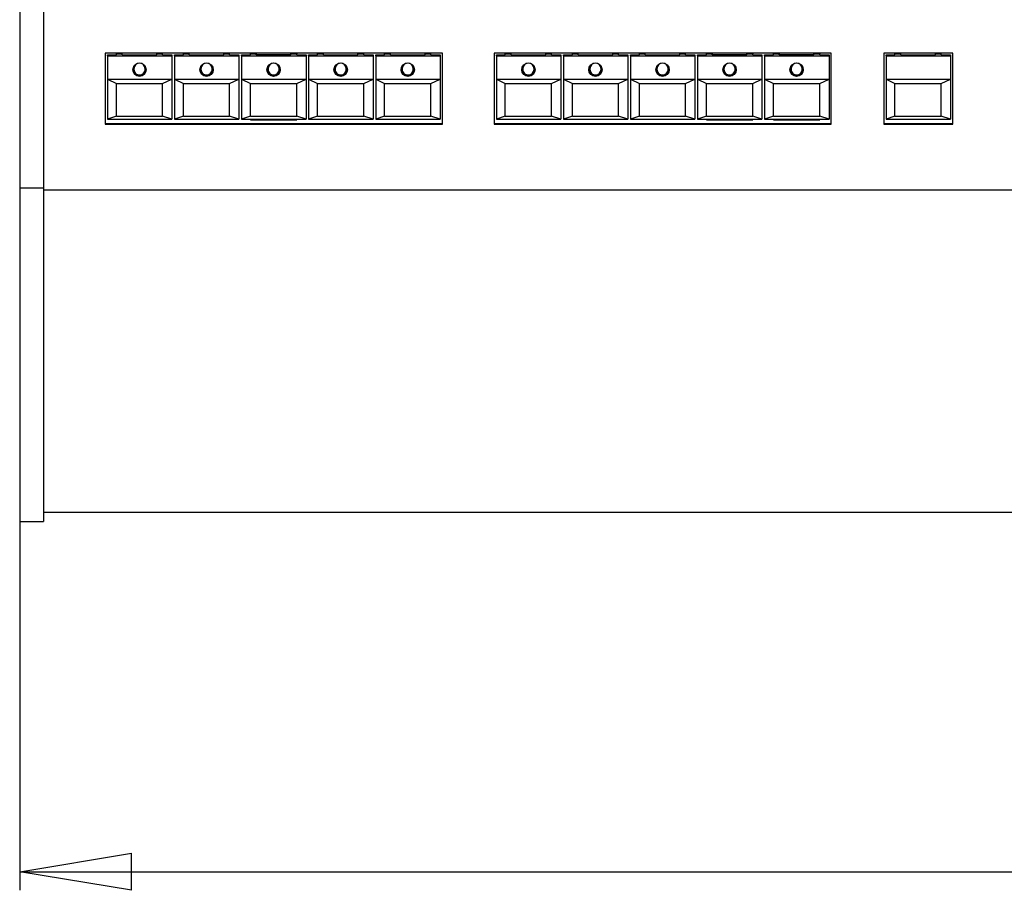
# Model space of a CAD drawing. Extents: x 8 to 242, y 14 to 202.
# Drawn here: x 25 to 78, y 14 to 60 of the extents above; entities that cross this region are included whole.
import ezdxf
from ezdxf.enums import TextEntityAlignment as Align

# ---------------------------------------------------------------- set-up
doc = ezdxf.new("R2010")
doc.units = 0
doc.header["$MEASUREMENT"] = 0
doc.layers.get('0').update_dxf_attribs({"linetype": 'CONTINUOUS'})
doc.layers.add('SLD-0', color=179, linetype='CONTINUOUS')
doc.dimstyles.new('SLDDIMSTYLE0', dxfattribs={"dimtxt": 3.5, "dimasz": 6, "dimexe": 0, "dimexo": 0.0625, "dimgap": 0.875, "dimtad": 2, "dimdec": 0, "dimlfac": 5, "dimzin": 12, "dimdsep": 46, "dimtxsty": 'Standard', "dimblk1": 'CLOSED', "dimblk2": 'CLOSED', "dimsah": 1, "dimcen": 0.09, "dimadec": 0, "dimazin": 0, "dimtfac": 1, "dimtdec": 0, "dimtofl": 0, "dimtmove": 2, "dimatfit": 3, "dimldrblk": 'CLOSED', "dimfxl": 1, "dimtolj": 1, "dimtzin": 1, "dimarcsym": 0})

# ---------------------------------------------------------------- blocks, each defined once
blk = doc.blocks.new('_CLOSED')
at = {"color": 0, "linetype": 'ByBlock'}
for p, q in [((-1, 0.166667), (0, 0)), ((-1, 0.166667), (-1, -0.166667)), ((0, 0), (-1, -0.166667)), ((0, 0), (-1, 0))]:
    blk.add_line(p, q, dxfattribs=at)
blk = doc.blocks.new('*D1')
at = {"layer": 'SLD-0', "color": 7}
for p, q in [((24.946, 35.002), (24.946, 13.506)), ((177.686, 35.002), (177.686, 13.506)), ((24.946, 14.506), (177.686, 14.506))]:
    blk.add_line(p, q, dxfattribs=at)
at = {"layer": 'SLD-0', "color": 7, "xscale": 6, "yscale": 6, "rotation": 180.0000000000004}
blk.add_blockref('_CLOSED', (24.946, 14.506, 0.1), dxfattribs=at)
at = {"layer": 'SLD-0', "color": 7, "xscale": 6, "yscale": 6}
blk.add_blockref('_CLOSED', (177.686, 14.506, 0.1), dxfattribs=at)
at = {"layer": 'SLD-0', "color": 7, "width": 0.7}
for s, p in [('764', (92.946, 14.506)), ('mm', (100.701, 14.506))]:
    blk.add_text(s, height=3.5, dxfattribs=at).set_placement(p, align=Align.BOTTOM_LEFT)

msp = doc.modelspace()

# ---------------------------------------------------------------- linework, layer by layer
at = {"layer": 'SLD-0', "color": 179, "linetype": 'Continuous'}
for p, q in [((24.946, 124.24), (24.946, 51.211)), ((26.216, 124.24), (26.216, 51.211)), ((47.638, 58.436), (29.538, 58.436)), ((29.538, 58.436), (29.538, 54.627)), ((29.658, 58.304), (29.658, 58.347)), ((29.658, 58.347), (30.138, 58.347)), ((29.658, 58.304), (33.118, 58.304)), ((29.658, 58.304), (29.658, 57.048)), ((30.138, 58.347), (30.138, 58.399)), ((30.138, 58.399), (30.448, 58.399)), ((30.448, 58.356), (30.448, 58.399)), ((30.448, 58.356), (32.308, 58.356)), ((32.308, 58.356), (32.308, 58.399)), ((32.308, 58.399), (32.618, 58.399)), ((32.618, 58.347), (32.618, 58.399)), ((32.618, 58.347), (33.118, 58.347)), ((33.118, 58.347), (33.118, 58.304)), ((33.118, 58.304), (33.118, 57.048)), ((33.258, 58.304), (33.258, 58.347)), ((33.258, 58.347), (33.738, 58.347)), ((33.258, 58.304), (36.718, 58.304)), ((33.258, 58.304), (33.258, 57.048)), ((33.738, 58.347), (33.738, 58.399)), ((33.738, 58.399), (34.048, 58.399)), ((34.048, 58.356), (34.048, 58.399)), ((34.048, 58.356), (35.908, 58.356)), ((35.908, 58.356), (35.908, 58.399)), ((35.908, 58.399), (36.218, 58.399)), ((36.218, 58.347), (36.218, 58.399)), ((36.218, 58.347), (36.718, 58.347)), ((36.718, 58.347), (36.718, 58.304)), ((36.718, 58.304), (36.718, 57.048)), ((36.858, 58.304), (36.858, 58.347)), ((36.858, 58.347), (37.338, 58.347)), ((36.858, 58.304), (40.318, 58.304)), ((36.858, 58.304), (36.858, 57.048)), ((37.338, 58.436), (37.338, 58.399)), ((37.338, 58.347), (37.338, 58.399)), ((37.338, 58.399), (37.648, 58.399)), ((37.648, 58.356), (37.648, 58.399)), ((37.648, 58.356), (39.508, 58.356)), ((37.658, 58.37), (37.658, 58.436)), ((37.658, 58.356), (37.658, 58.37)), ((37.658, 58.37), (39.498, 58.37)), ((39.498, 58.37), (39.498, 58.436)), ((39.498, 58.356), (39.498, 58.37)), ((39.508, 58.356), (39.508, 58.399)), ((39.508, 58.399), (39.818, 58.399)), ((39.818, 58.436), (39.818, 58.399)), ((39.818, 58.347), (39.818, 58.399)), ((39.818, 58.347), (40.318, 58.347)), ((40.318, 58.347), (40.318, 58.304)), ((40.318, 58.304), (40.318, 57.048)), ((40.458, 58.304), (40.458, 58.347)), ((40.458, 58.347), (40.938, 58.347)), ((40.458, 58.304), (43.918, 58.304)), ((40.458, 58.304), (40.458, 57.048)), ((40.938, 58.347), (40.938, 58.399)), ((40.938, 58.399), (41.248, 58.399)), ((41.248, 58.356), (41.248, 58.399)), ((41.248, 58.356), (43.108, 58.356)), ((43.108, 58.356), (43.108, 58.399)), ((43.108, 58.399), (43.418, 58.399)), ((43.418, 58.347), (43.418, 58.399)), ((43.418, 58.347), (43.918, 58.347)), ((43.918, 58.347), (43.918, 58.304)), ((43.918, 58.304), (43.918, 57.048)), ((44.058, 58.304), (44.058, 58.347)), ((44.058, 58.347), (44.538, 58.347)), ((44.058, 58.304), (47.518, 58.304)), ((44.058, 58.304), (44.058, 57.048)), ((44.538, 58.347), (44.538, 58.399)), ((44.538, 58.399), (44.848, 58.399)), ((44.848, 58.356), (44.848, 58.399)), ((44.848, 58.356), (46.708, 58.356)), ((46.708, 58.356), (46.708, 58.399)), ((46.708, 58.399), (47.018, 58.399)), ((47.018, 58.347), (47.018, 58.399)), ((47.018, 58.347), (47.518, 58.347)), ((47.518, 58.347), (47.518, 58.304)), ((47.518, 58.304), (47.518, 57.048)), ((47.638, 54.627), (47.638, 58.436)), ((68.518, 58.436), (50.418, 58.436)), ((50.418, 58.436), (50.418, 54.627)), ((50.538, 58.304), (50.538, 58.347)), ((50.538, 58.347), (51.018, 58.347)), ((50.538, 58.304), (53.998, 58.304)), ((50.538, 58.304), (50.538, 57.048)), ((51.018, 58.347), (51.018, 58.399)), ((51.018, 58.399), (51.328, 58.399)), ((51.328, 58.356), (51.328, 58.399)), ((51.328, 58.356), (53.188, 58.356)), ((53.188, 58.356), (53.188, 58.399)), ((53.188, 58.399), (53.498, 58.399)), ((53.498, 58.347), (53.498, 58.399)), ((53.498, 58.347), (53.998, 58.347)), ((53.998, 58.347), (53.998, 58.304)), ((53.998, 58.304), (53.998, 57.048)), ((54.138, 58.304), (54.138, 58.347)), ((54.138, 58.347), (54.618, 58.347)), ((54.138, 58.304), (57.598, 58.304)), ((54.138, 58.304), (54.138, 57.048)), ((54.618, 58.347), (54.618, 58.399)), ((54.618, 58.399), (54.928, 58.399)), ((54.928, 58.356), (54.928, 58.399)), ((54.928, 58.356), (56.788, 58.356)), ((56.788, 58.356), (56.788, 58.399)), ((56.788, 58.399), (57.098, 58.399)), ((57.098, 58.347), (57.098, 58.399)), ((57.098, 58.347), (57.598, 58.347)), ((57.598, 58.347), (57.598, 58.304)), ((57.598, 58.304), (57.598, 57.048)), ((57.738, 58.304), (57.738, 58.347)), ((57.738, 58.347), (58.218, 58.347)), ((57.738, 58.304), (61.198, 58.304)), ((57.738, 58.304), (57.738, 57.048)), ((58.218, 58.347), (58.218, 58.399)), ((58.218, 58.399), (58.528, 58.399)), ((58.528, 58.356), (58.528, 58.399)), ((58.528, 58.356), (60.388, 58.356)), ((60.388, 58.356), (60.388, 58.399)), ((60.388, 58.399), (60.698, 58.399)), ((60.698, 58.347), (60.698, 58.399)), ((60.698, 58.347), (61.198, 58.347)), ((61.198, 58.347), (61.198, 58.304)), ((61.198, 58.304), (61.198, 57.048)), ((61.338, 58.304), (61.338, 58.347)), ((61.338, 58.347), (61.818, 58.347)), ((61.338, 58.304), (64.798, 58.304)), ((61.338, 58.304), (61.338, 57.048)), ((61.818, 58.436), (61.818, 58.399)), ((61.818, 58.347), (61.818, 58.399)), ((61.818, 58.399), (62.128, 58.399)), ((62.128, 58.356), (62.128, 58.399)), ((62.128, 58.356), (63.988, 58.356)), ((62.138, 58.37), (62.138, 58.436)), ((62.138, 58.356), (62.138, 58.37)), ((62.138, 58.37), (63.978, 58.37)), ((63.978, 58.37), (63.978, 58.436)), ((63.978, 58.356), (63.978, 58.37)), ((63.988, 58.356), (63.988, 58.399)), ((63.988, 58.399), (64.298, 58.399)), ((64.298, 58.436), (64.298, 58.399)), ((64.298, 58.347), (64.298, 58.399)), ((64.298, 58.347), (64.798, 58.347)), ((64.798, 58.347), (64.798, 58.304)), ((64.798, 58.304), (64.798, 57.048)), ((64.938, 58.304), (64.938, 58.347)), ((64.938, 58.347), (65.418, 58.347)), ((64.938, 58.304), (68.398, 58.304)), ((64.938, 58.304), (64.938, 57.048)), ((65.418, 58.436), (65.418, 58.399)), ((65.418, 58.347), (65.418, 58.399)), ((65.418, 58.399), (65.728, 58.399)), ((65.728, 58.356), (65.728, 58.399)), ((65.728, 58.356), (67.588, 58.356)), ((65.738, 58.37), (65.738, 58.436)), ((65.738, 58.356), (65.738, 58.37)), ((65.738, 58.37), (67.578, 58.37)), ((67.578, 58.37), (67.578, 58.436)), ((67.578, 58.356), (67.578, 58.37)), ((67.588, 58.356), (67.588, 58.399)), ((67.588, 58.399), (67.898, 58.399)), ((67.898, 58.436), (67.898, 58.399)), ((67.898, 58.347), (67.898, 58.399)), ((67.898, 58.347), (68.398, 58.347)), ((68.398, 58.347), (68.398, 58.304)), ((68.398, 58.304), (68.398, 57.048)), ((68.518, 54.627), (68.518, 58.436)), ((75.038, 58.436), (71.338, 58.436)), ((71.338, 58.436), (71.338, 54.627)), ((71.458, 58.304), (71.458, 58.347)), ((71.458, 58.347), (71.938, 58.347)), ((71.458, 58.304), (74.918, 58.304)), ((71.458, 58.304), (71.458, 57.048)), ((71.938, 58.347), (71.938, 58.399)), ((71.938, 58.399), (72.248, 58.399)), ((72.248, 58.356), (72.248, 58.399)), ((72.248, 58.356), (74.108, 58.356)), ((74.108, 58.356), (74.108, 58.399)), ((74.108, 58.399), (74.418, 58.399)), ((74.418, 58.347), (74.418, 58.399)), ((74.418, 58.347), (74.918, 58.347)), ((74.918, 58.347), (74.918, 58.304)), ((74.918, 58.304), (74.918, 57.048)), ((75.038, 54.627), (75.038, 58.436)), ((31.048, 57.618), (31.067, 57.729)), ((31.067, 57.729), (31.071, 57.741)), ((31.655, 57.78), (31.676, 57.743)), ((31.676, 57.743), (31.707, 57.619)), ((31.684, 57.741), (31.707, 57.634)), ((31.707, 57.634), (31.708, 57.618)), ((34.648, 57.618), (34.667, 57.729)), ((34.667, 57.729), (34.671, 57.741)), ((35.255, 57.78), (35.276, 57.743)), ((35.276, 57.743), (35.307, 57.619)), ((35.284, 57.741), (35.307, 57.634)), ((35.307, 57.634), (35.308, 57.618)), ((38.249, 57.647), (38.244, 57.618)), ((38.248, 57.618), (38.267, 57.729)), ((38.267, 57.729), (38.271, 57.741)), ((38.855, 57.78), (38.876, 57.743)), ((38.876, 57.743), (38.907, 57.619)), ((38.884, 57.741), (38.907, 57.634)), ((38.912, 57.618), (38.906, 57.647)), ((38.907, 57.634), (38.908, 57.618)), ((41.848, 57.618), (41.867, 57.729)), ((41.867, 57.729), (41.871, 57.741)), ((42.455, 57.78), (42.476, 57.743)), ((42.476, 57.743), (42.507, 57.619)), ((42.484, 57.741), (42.507, 57.634)), ((42.507, 57.634), (42.508, 57.618)), ((45.448, 57.618), (45.467, 57.729)), ((45.467, 57.729), (45.471, 57.741)), ((46.055, 57.78), (46.076, 57.743)), ((46.076, 57.743), (46.107, 57.619)), ((46.084, 57.741), (46.107, 57.634)), ((46.107, 57.634), (46.108, 57.618)), ((51.928, 57.618), (51.947, 57.729)), ((51.947, 57.729), (51.951, 57.741)), ((52.535, 57.78), (52.556, 57.743)), ((52.556, 57.743), (52.587, 57.619)), ((52.564, 57.741), (52.587, 57.634)), ((52.587, 57.634), (52.588, 57.618)), ((55.528, 57.618), (55.547, 57.729)), ((55.547, 57.729), (55.551, 57.741)), ((56.135, 57.78), (56.156, 57.743)), ((56.156, 57.743), (56.187, 57.619)), ((56.164, 57.741), (56.187, 57.634)), ((56.187, 57.634), (56.188, 57.618)), ((59.128, 57.618), (59.147, 57.729)), ((59.147, 57.729), (59.151, 57.741)), ((59.735, 57.78), (59.756, 57.743)), ((59.756, 57.743), (59.787, 57.619)), ((59.764, 57.741), (59.787, 57.634)), ((59.787, 57.634), (59.788, 57.618)), ((62.729, 57.647), (62.724, 57.618)), ((62.728, 57.618), (62.747, 57.729)), ((62.747, 57.729), (62.751, 57.741)), ((63.335, 57.78), (63.356, 57.743)), ((63.356, 57.743), (63.387, 57.619)), ((63.364, 57.741), (63.387, 57.634)), ((63.392, 57.618), (63.386, 57.647)), ((63.387, 57.634), (63.388, 57.618)), ((66.329, 57.647), (66.324, 57.618)), ((66.328, 57.618), (66.347, 57.729)), ((66.347, 57.729), (66.351, 57.741)), ((66.935, 57.78), (66.956, 57.743)), ((66.956, 57.743), (66.987, 57.619)), ((66.964, 57.741), (66.987, 57.634)), ((66.992, 57.618), (66.986, 57.647)), ((66.987, 57.634), (66.988, 57.618)), ((31.048, 57.618), (31.048, 57.603)), ((31.078, 57.603), (31.078, 57.569)), ((31.678, 57.569), (31.678, 57.603)), ((31.708, 57.603), (31.708, 57.618)), ((34.648, 57.618), (34.648, 57.603)), ((34.678, 57.603), (34.678, 57.569)), ((35.278, 57.569), (35.278, 57.603)), ((35.308, 57.603), (35.308, 57.618)), ((38.244, 57.618), (38.248, 57.593)), ((38.248, 57.618), (38.248, 57.603)), ((38.278, 57.603), (38.278, 57.569)), ((38.878, 57.569), (38.878, 57.603)), ((38.907, 57.593), (38.912, 57.618)), ((38.908, 57.603), (38.908, 57.618)), ((41.848, 57.618), (41.848, 57.603)), ((41.878, 57.603), (41.878, 57.569)), ((42.478, 57.569), (42.478, 57.603)), ((42.508, 57.603), (42.508, 57.618)), ((45.448, 57.618), (45.448, 57.603)), ((45.478, 57.603), (45.478, 57.569)), ((46.078, 57.569), (46.078, 57.603)), ((46.108, 57.603), (46.108, 57.618)), ((51.928, 57.618), (51.928, 57.603)), ((51.958, 57.603), (51.958, 57.569)), ((52.558, 57.569), (52.558, 57.603)), ((52.588, 57.603), (52.588, 57.618)), ((55.528, 57.618), (55.528, 57.603)), ((55.558, 57.603), (55.558, 57.569)), ((56.158, 57.569), (56.158, 57.603)), ((56.188, 57.603), (56.188, 57.618)), ((59.128, 57.618), (59.128, 57.603)), ((59.158, 57.603), (59.158, 57.569)), ((59.758, 57.569), (59.758, 57.603)), ((59.788, 57.603), (59.788, 57.618)), ((62.724, 57.618), (62.728, 57.593)), ((62.728, 57.618), (62.728, 57.603)), ((62.758, 57.603), (62.758, 57.569)), ((63.358, 57.569), (63.358, 57.603)), ((63.387, 57.593), (63.392, 57.618)), ((63.388, 57.603), (63.388, 57.618)), ((66.324, 57.618), (66.328, 57.593)), ((66.328, 57.618), (66.328, 57.603)), ((66.358, 57.603), (66.358, 57.569)), ((66.958, 57.569), (66.958, 57.603)), ((66.987, 57.593), (66.992, 57.618)), ((66.988, 57.603), (66.988, 57.618)), ((29.658, 57.048), (30.138, 56.809)), ((29.658, 57.048), (33.118, 57.048)), ((29.658, 57.048), (29.658, 54.894)), ((30.138, 56.809), (32.618, 56.809)), ((30.138, 55.065), (30.138, 56.809)), ((32.618, 56.809), (33.118, 57.048)), ((32.618, 55.065), (32.618, 56.809)), ((33.118, 57.048), (33.118, 54.894)), ((33.258, 57.048), (33.738, 56.809)), ((33.258, 57.048), (36.718, 57.048)), ((33.258, 57.048), (33.258, 54.894)), ((33.738, 56.809), (36.218, 56.809)), ((33.738, 55.065), (33.738, 56.809)), ((36.218, 56.809), (36.718, 57.048)), ((36.218, 55.065), (36.218, 56.809)), ((36.718, 57.048), (36.718, 54.894)), ((36.858, 57.048), (37.338, 56.809)), ((36.858, 57.048), (40.318, 57.048)), ((36.858, 57.048), (36.858, 54.894)), ((37.338, 56.809), (39.818, 56.809)), ((37.338, 55.065), (37.338, 56.809)), ((39.818, 56.809), (40.318, 57.048)), ((39.818, 55.065), (39.818, 56.809)), ((40.318, 57.048), (40.318, 54.894)), ((40.458, 57.048), (40.938, 56.809)), ((40.458, 57.048), (43.918, 57.048)), ((40.458, 57.048), (40.458, 54.894)), ((40.938, 56.809), (43.418, 56.809)), ((40.938, 55.065), (40.938, 56.809)), ((43.418, 56.809), (43.918, 57.048)), ((43.418, 55.065), (43.418, 56.809)), ((43.918, 57.048), (43.918, 54.894)), ((44.058, 57.048), (44.538, 56.809)), ((44.058, 57.048), (47.518, 57.048)), ((44.058, 57.048), (44.058, 54.894)), ((44.538, 56.809), (47.018, 56.809)), ((44.538, 55.065), (44.538, 56.809)), ((47.018, 56.809), (47.518, 57.048)), ((47.018, 55.065), (47.018, 56.809)), ((47.518, 57.048), (47.518, 54.894)), ((50.538, 57.048), (51.018, 56.809)), ((50.538, 57.048), (53.998, 57.048)), ((50.538, 57.048), (50.538, 54.894)), ((51.018, 56.809), (53.498, 56.809)), ((51.018, 55.065), (51.018, 56.809)), ((53.498, 56.809), (53.998, 57.048)), ((53.498, 55.065), (53.498, 56.809)), ((53.998, 57.048), (53.998, 54.894)), ((54.138, 57.048), (54.618, 56.809)), ((54.138, 57.048), (57.598, 57.048)), ((54.138, 57.048), (54.138, 54.894)), ((54.618, 56.809), (57.098, 56.809)), ((54.618, 55.065), (54.618, 56.809)), ((57.098, 56.809), (57.598, 57.048)), ((57.098, 55.065), (57.098, 56.809)), ((57.598, 57.048), (57.598, 54.894)), ((57.738, 57.048), (58.218, 56.809)), ((57.738, 57.048), (61.198, 57.048)), ((57.738, 57.048), (57.738, 54.894)), ((58.218, 56.809), (60.698, 56.809)), ((58.218, 55.065), (58.218, 56.809)), ((60.698, 56.809), (61.198, 57.048)), ((60.698, 55.065), (60.698, 56.809)), ((61.198, 57.048), (61.198, 54.894)), ((61.338, 57.048), (61.818, 56.809)), ((61.338, 57.048), (64.798, 57.048)), ((61.338, 57.048), (61.338, 54.894)), ((61.818, 56.809), (64.298, 56.809)), ((61.818, 55.065), (61.818, 56.809)), ((64.298, 56.809), (64.798, 57.048)), ((64.298, 55.065), (64.298, 56.809)), ((64.798, 57.048), (64.798, 54.894)), ((64.938, 57.048), (65.418, 56.809)), ((64.938, 57.048), (68.398, 57.048)), ((64.938, 57.048), (64.938, 54.894)), ((65.418, 56.809), (67.898, 56.809)), ((65.418, 55.065), (65.418, 56.809)), ((67.898, 56.809), (68.398, 57.048)), ((67.898, 55.065), (67.898, 56.809)), ((68.398, 57.048), (68.398, 54.894)), ((71.458, 57.048), (71.938, 56.809)), ((71.458, 57.048), (74.918, 57.048)), ((71.458, 57.048), (71.458, 54.894)), ((71.938, 56.809), (74.418, 56.809)), ((71.938, 55.065), (71.938, 56.809)), ((74.418, 56.809), (74.918, 57.048)), ((74.418, 55.065), (74.418, 56.809)), ((74.918, 57.048), (74.918, 54.894)), ((30.138, 55.065), (29.658, 54.894)), ((30.138, 55.065), (32.618, 55.065)), ((33.118, 54.894), (32.618, 55.065)), ((33.738, 55.065), (33.258, 54.894)), ((33.738, 55.065), (36.218, 55.065)), ((36.718, 54.894), (36.218, 55.065)), ((37.338, 55.065), (36.858, 54.894)), ((37.338, 55.065), (39.818, 55.065)), ((40.318, 54.894), (39.818, 55.065)), ((40.938, 55.065), (40.458, 54.894)), ((40.938, 55.065), (43.418, 55.065)), ((43.918, 54.894), (43.418, 55.065)), ((44.538, 55.065), (44.058, 54.894)), ((44.538, 55.065), (47.018, 55.065)), ((47.518, 54.894), (47.018, 55.065)), ((51.018, 55.065), (50.538, 54.894)), ((51.018, 55.065), (53.498, 55.065)), ((53.998, 54.894), (53.498, 55.065)), ((54.618, 55.065), (54.138, 54.894)), ((54.618, 55.065), (57.098, 55.065)), ((57.598, 54.894), (57.098, 55.065)), ((58.218, 55.065), (57.738, 54.894)), ((58.218, 55.065), (60.698, 55.065)), ((61.198, 54.894), (60.698, 55.065)), ((61.818, 55.065), (61.338, 54.894)), ((61.818, 55.065), (64.298, 55.065)), ((64.798, 54.894), (64.298, 55.065)), ((65.418, 55.065), (64.938, 54.894)), ((65.418, 55.065), (67.898, 55.065)), ((68.398, 54.894), (67.898, 55.065)), ((71.938, 55.065), (71.458, 54.894)), ((71.938, 55.065), (74.418, 55.065)), ((74.918, 54.894), (74.418, 55.065)), ((47.638, 54.646), (29.538, 54.646)), ((29.538, 54.627), (47.638, 54.627)), ((29.658, 54.894), (33.118, 54.894)), ((33.258, 54.894), (36.718, 54.894)), ((36.858, 54.894), (40.318, 54.894)), ((37.338, 54.864), (37.338, 54.894)), ((37.338, 54.864), (39.818, 54.864)), ((39.818, 54.864), (39.818, 54.894)), ((40.458, 54.894), (43.918, 54.894)), ((44.058, 54.894), (47.518, 54.894)), ((68.518, 54.646), (50.418, 54.646)), ((50.418, 54.627), (68.518, 54.627)), ((50.538, 54.894), (53.998, 54.894)), ((54.138, 54.894), (57.598, 54.894)), ((57.738, 54.894), (61.198, 54.894)), ((61.338, 54.894), (64.798, 54.894)), ((61.818, 54.864), (61.818, 54.894)), ((61.818, 54.864), (64.298, 54.864)), ((64.298, 54.864), (64.298, 54.894)), ((64.938, 54.894), (68.398, 54.894)), ((65.418, 54.864), (65.418, 54.894)), ((65.418, 54.864), (67.898, 54.864)), ((67.898, 54.864), (67.898, 54.894)), ((75.038, 54.646), (71.338, 54.646)), ((71.338, 54.627), (75.038, 54.627)), ((71.458, 54.894), (74.918, 54.894)), ((24.946, 51.211), (26.216, 51.211)), ((24.946, 51.211), (24.946, 49.741)), ((26.216, 51.211), (26.216, 49.741)), ((176.416, 51.088), (26.216, 51.088)), ((24.946, 49.741), (24.946, 49.587)), ((26.216, 49.741), (26.216, 49.587)), ((24.946, 49.587), (24.946, 48.13)), ((26.216, 49.587), (26.216, 48.13)), ((24.946, 48.13), (24.946, 33.89)), ((26.216, 48.13), (26.216, 33.89)), ((24.946, 33.89), (24.946, 33.304)), ((26.216, 33.89), (26.216, 33.304)), ((24.946, 33.304), (26.216, 33.304)), ((26.216, 33.804), (176.416, 33.804))]:
    msp.add_line(p, q, dxfattribs=at)
for centre in [(31.378, 57.552), (34.978, 57.552), (38.578, 57.552), (42.178, 57.552), (45.778, 57.552), (52.258, 57.552), (55.858, 57.552), (59.458, 57.552), (63.058, 57.552), (66.658, 57.552)]:
    msp.add_circle(centre, 0.359, dxfattribs=at)
for centre, radius, start, end in [((31.376, 57.603), 0.328, 147.2748, 241.6205), ((31.378, 57.602), 0.3, 0.1695, 179.8305), ((34.976, 57.603), 0.328, 147.2748, 241.6206), ((34.978, 57.602), 0.3, 0.1695, 179.8305), ((38.576, 57.603), 0.328, 147.2748, 241.6205), ((38.578, 57.602), 0.3, 0.1695, 179.8305), ((42.176, 57.603), 0.328, 147.2748, 241.6204), ((42.178, 57.602), 0.3, 0.1695, 179.8305), ((45.776, 57.603), 0.328, 147.2749, 241.6205), ((45.778, 57.602), 0.3, 0.1695, 179.8305), ((52.256, 57.603), 0.328, 147.2748, 241.6204), ((52.258, 57.602), 0.3, 0.1695, 179.8305), ((55.856, 57.603), 0.328, 147.2749, 241.6203), ((55.858, 57.602), 0.3, 0.1695, 179.8305), ((59.456, 57.603), 0.328, 147.2748, 241.6203), ((59.458, 57.602), 0.3, 0.1695, 179.8305), ((63.056, 57.603), 0.328, 147.2748, 241.6204), ((63.058, 57.602), 0.3, 0.1695, 179.8305), ((66.656, 57.603), 0.328, 147.2748, 241.6205), ((66.658, 57.602), 0.3, 0.1695, 179.8305), ((31.378, 57.596), 0.36, 183.6062, 356.3938), ((31.378, 57.569), 0.3, 180, 272.7806), ((31.378, 57.569), 0.3, 272.7806, 0), ((31.379, 57.603), 0.329, 298.4382, 2.7448), ((34.978, 57.596), 0.36, 183.6062, 356.3938), ((34.978, 57.569), 0.3, 180, 272.7806), ((34.978, 57.569), 0.3, 272.7806, 0), ((34.979, 57.603), 0.329, 298.4382, 2.7448), ((38.578, 57.596), 0.36, 183.6062, 356.3938), ((38.578, 57.569), 0.3, 180, 272.7806), ((38.578, 57.569), 0.3, 272.7806, 0), ((38.579, 57.603), 0.329, 298.4382, 2.7448), ((42.178, 57.596), 0.36, 183.6062, 356.3938), ((42.178, 57.569), 0.3, 180, 272.7806), ((42.178, 57.569), 0.3, 272.7806, 0), ((42.179, 57.603), 0.329, 298.4383, 2.7448), ((45.778, 57.596), 0.36, 183.6062, 356.3938), ((45.778, 57.569), 0.3, 180, 272.7806), ((45.778, 57.569), 0.3, 272.7806, 0), ((45.779, 57.603), 0.329, 298.4382, 2.7448), ((52.258, 57.596), 0.36, 183.6062, 356.3938), ((52.258, 57.569), 0.3, 180, 272.7806), ((52.258, 57.569), 0.3, 272.7806, 0), ((52.259, 57.603), 0.329, 298.4383, 2.7448), ((55.858, 57.596), 0.36, 183.6062, 356.3938), ((55.858, 57.569), 0.3, 180, 272.7806), ((55.858, 57.569), 0.3, 272.7806, 0), ((55.859, 57.603), 0.329, 298.4384, 2.7448), ((59.458, 57.596), 0.36, 183.6062, 356.3938), ((59.458, 57.569), 0.3, 180, 272.7806), ((59.458, 57.569), 0.3, 272.7806, 0), ((59.459, 57.603), 0.329, 298.4384, 2.7448), ((63.058, 57.596), 0.36, 183.6062, 356.3938), ((63.058, 57.569), 0.3, 180, 272.7806), ((63.058, 57.569), 0.3, 272.7806, 0), ((63.059, 57.603), 0.329, 298.4383, 2.7448), ((66.658, 57.596), 0.36, 183.6062, 356.3938), ((66.658, 57.569), 0.3, 180, 272.7806), ((66.658, 57.569), 0.3, 272.7806, 0), ((66.659, 57.603), 0.329, 298.4382, 2.7448)]:
    msp.add_arc(centre, radius, start, end, dxfattribs=at)

# ---------------------------------------------------------------- dimensions: what is measured, and where the dimension line sits
at = {"layer": 'SLD-0', "color": 7}
dim = msp.add_linear_dim(base=(177.686, 14.506), p1=(24.946, 36.002), p2=(177.686, 36.002), angle=0, text='<>mm', dimstyle='SLDDIMSTYLE0', override={"dimtxt": 3.5, "dimasz": 6, "dimexe": 1, "dimexo": 1, "dimgap": 1.524, "dimtih": 1, "dimtoh": 1, "dimlfac": 5, "dimzin": 1, "dimtzin": 1}, dxfattribs=at)
dim.commit()
dim.dimension.update_dxf_attribs({"geometry": '*D1', "text_midpoint": (101.198, 14.506), "dimtype": 160})

doc.saveas('drawing.dxf')
